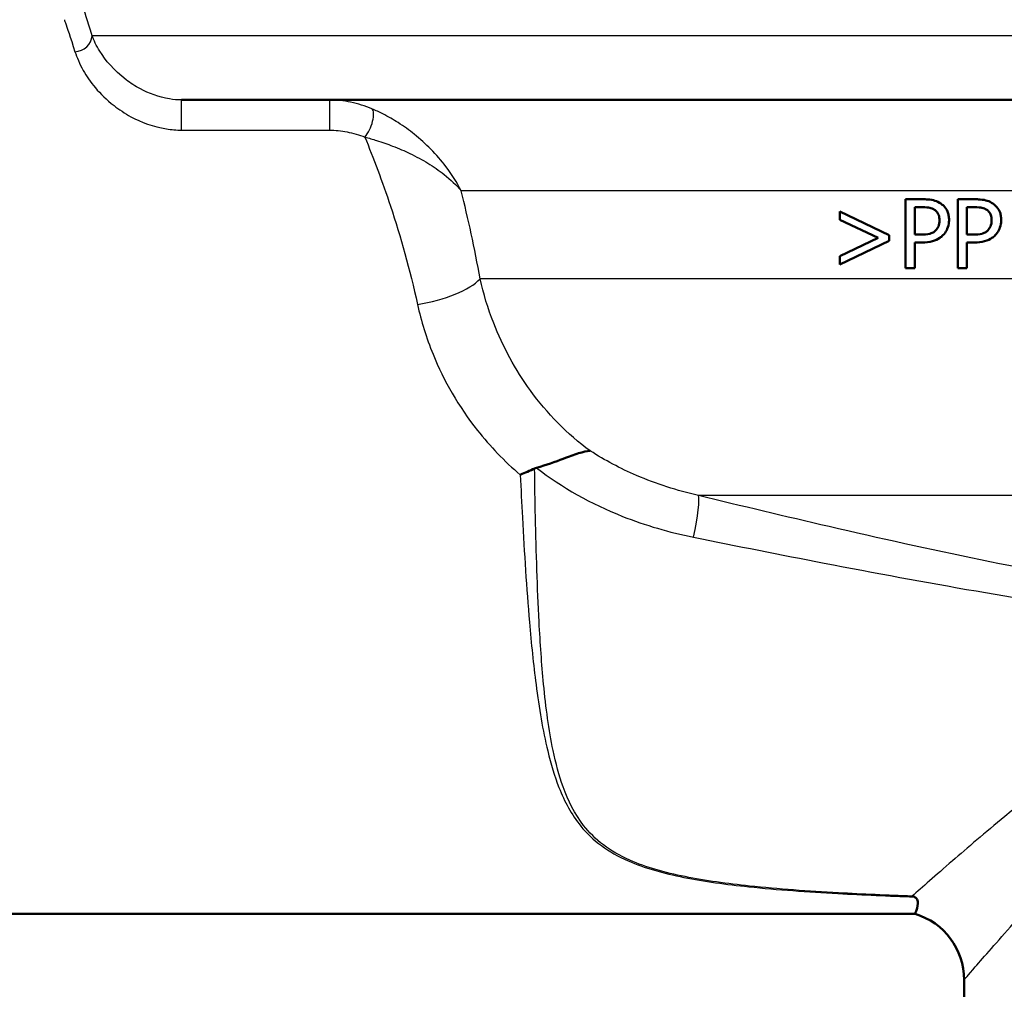
# Model space of a CAD drawing. Units: millimetres. Extents: x 0 to 2100, y 0 to 2970.
# Drawn here: x 579 to 622, y 1486 to 1528 of the extents above; entities that cross this region are included whole.
import ezdxf

# ---------------------------------------------------------------- set-up
doc = ezdxf.new("R2010")
doc.units = ezdxf.units.MM
doc.header["$LTSCALE"] = 10
doc.layers.add('Visible Edges(ISO)', color=7, linetype='Continuous', lineweight=50)
doc.layers.add('Visible Tangent Edges(ISO)', color=7, linetype='Continuous', lineweight=25)

msp = doc.modelspace()

# ---------------------------------------------------------------- linework, layer by layer
at = {"layer": 'Visible Edges(ISO)'}
for p, q in [((627.427, 1524.764), (585.811, 1524.764)), ((617.394, 1520.432), (618.148, 1520.432)), ((617.394, 1520.432), (617.394, 1517.432)), ((619.67, 1520.432), (620.423, 1520.432)), ((619.67, 1520.432), (619.67, 1517.432)), ((618.124, 1520.087), (617.793, 1520.087)), ((617.793, 1518.891), (617.793, 1520.087)), ((620.399, 1520.087), (620.068, 1520.087)), ((620.068, 1518.891), (620.068, 1520.087)), ((614.521, 1519.897), (616.684, 1518.864)), ((614.521, 1519.897), (614.521, 1519.54)), ((616.198, 1518.745), (614.521, 1519.54)), ((614.521, 1517.947), (616.198, 1518.745)), ((616.684, 1518.623), (614.521, 1517.59)), ((616.684, 1518.623), (616.684, 1518.864)), ((617.793, 1518.891), (618.065, 1518.891)), ((620.068, 1518.891), (620.341, 1518.891)), ((617.793, 1517.432), (617.793, 1518.55)), ((618.131, 1518.55), (617.793, 1518.55)), ((620.068, 1517.432), (620.068, 1518.55)), ((620.406, 1518.55), (620.068, 1518.55)), ((614.521, 1517.947), (614.521, 1517.59)), ((617.793, 1517.432), (617.394, 1517.432)), ((620.068, 1517.432), (619.67, 1517.432)), ((570.452, 1489.264), (617.809, 1489.264)), ((619.952, 1485.564), (619.952, 1486.389))]:
    msp.add_line(p, q, dxfattribs=at)
msp.add_arc((616.952, 1486.389), 3, 0, 73.4022, dxfattribs=at)
for points, knots in [([(618.933, 1520.245), (618.854, 1520.3), (618.768, 1520.34), (618.596, 1520.393), (618.494, 1520.414), (618.286, 1520.43), (618.217, 1520.432), (618.148, 1520.432)], [-0.1241226, -0.1241226, -0.1241226, -0.1241226, -0.0717238, -0.0717238, -0.0237948, -0.0237948, 0, 0, 0, 0]), ([(621.209, 1520.245), (621.13, 1520.3), (621.045, 1520.339), (620.875, 1520.392), (620.774, 1520.413), (620.566, 1520.43), (620.494, 1520.432), (620.423, 1520.432)], [-0.1206587, -0.1206587, -0.1206587, -0.1206587, -0.069873, -0.069873, -0.0237479, -0.0237479, 0, 0, 0, 0]), ([(618.124, 1520.087), (618.288, 1520.087), (618.387, 1520.072), (618.522, 1520.043), (618.593, 1520.016), (618.658, 1519.973)], [-0.04732175, -0.04732175, -0.04732175, -0.04732175, -0.02581945, -0.02581945, 0, 0, 0, 0]), ([(618.658, 1519.973), (618.7, 1519.945), (618.737, 1519.912), (618.793, 1519.841), (618.819, 1519.799), (618.865, 1519.668), (618.875, 1519.592), (618.875, 1519.516)], [-0.06832273, -0.06832273, -0.06832273, -0.06832273, -0.0421133, -0.0421133, -0.02291149, -0.02291149, 0, 0, 0, 0]), ([(619.291, 1519.528), (619.291, 1519.594), (619.286, 1519.661), (619.263, 1519.785), (619.246, 1519.843), (619.184, 1519.989), (619.127, 1520.071), (619.021, 1520.179), (618.978, 1520.214), (618.933, 1520.245)], [-0.08633831, -0.08633831, -0.08633831, -0.08633831, -0.06646762, -0.06646762, -0.04831688, -0.04831688, -0.01803736, -0.01803736, 0, 0, 0, 0]), ([(620.399, 1520.087), (620.563, 1520.087), (620.663, 1520.072), (620.799, 1520.042), (620.87, 1520.015), (620.934, 1519.973)], [-0.0465302, -0.0465302, -0.0465302, -0.0465302, -0.0248614, -0.0248614, 0, 0, 0, 0]), ([(620.934, 1519.973), (620.975, 1519.945), (621.012, 1519.912), (621.074, 1519.834), (621.097, 1519.791), (621.14, 1519.671), (621.15, 1519.593), (621.15, 1519.516)], [-0.05440225, -0.05440225, -0.05440225, -0.05440225, -0.03860565, -0.03860565, -0.02335991, -0.02335991, 0, 0, 0, 0]), ([(621.566, 1519.528), (621.566, 1519.593), (621.561, 1519.658), (621.539, 1519.78), (621.524, 1519.837), (621.458, 1519.995), (621.395, 1520.077), (621.299, 1520.177), (621.255, 1520.213), (621.209, 1520.245)], [-0.071124, -0.071124, -0.071124, -0.071124, -0.05672296, -0.05672296, -0.04358972, -0.04358972, -0.01821751, -0.01821751, 0, 0, 0, 0]), ([(618.875, 1519.516), (618.875, 1519.466), (618.871, 1519.417), (618.852, 1519.312), (618.838, 1519.272), (618.797, 1519.177), (618.754, 1519.12), (618.705, 1519.071)], [-0.039334, -0.039334, -0.039334, -0.039334, -0.03161536, -0.03161536, -0.02253786, -0.02253786, 0, 0, 0, 0]), ([(619.028, 1518.862), (619.093, 1518.926), (619.147, 1519.001), (619.223, 1519.154), (619.26, 1519.249), (619.287, 1519.421), (619.291, 1519.474), (619.291, 1519.528)], [-0.09892143, -0.09892143, -0.09892143, -0.09892143, -0.05245471, -0.05245471, -0.01610702, -0.01610702, 0, 0, 0, 0]), ([(621.15, 1519.516), (621.15, 1519.467), (621.147, 1519.417), (621.128, 1519.313), (621.113, 1519.273), (621.073, 1519.179), (621.03, 1519.121), (620.98, 1519.071)], [-0.03873467, -0.03873467, -0.03873467, -0.03873467, -0.03130112, -0.03130112, -0.0224842, -0.0224842, 0, 0, 0, 0]), ([(621.303, 1518.862), (621.369, 1518.926), (621.422, 1519), (621.497, 1519.152), (621.534, 1519.245), (621.562, 1519.418), (621.566, 1519.473), (621.566, 1519.528)], [-0.09861284, -0.09861284, -0.09861284, -0.09861284, -0.05260908, -0.05260908, -0.01653962, -0.01653962, 0, 0, 0, 0]), ([(618.705, 1519.071), (618.671, 1519.036), (618.635, 1519.007), (618.538, 1518.952), (618.486, 1518.937), (618.343, 1518.9), (618.201, 1518.891), (618.065, 1518.891)], [-0.06675503, -0.06675503, -0.06675503, -0.06675503, -0.05858064, -0.05858064, -0.0471158, -0.0471158, 0, 0, 0, 0]), ([(620.98, 1519.071), (620.947, 1519.036), (620.91, 1519.007), (620.813, 1518.952), (620.761, 1518.937), (620.619, 1518.9), (620.477, 1518.891), (620.341, 1518.891)], [-0.06488875, -0.06488875, -0.06488875, -0.06488875, -0.0569175, -0.0569175, -0.04577876, -0.04577876, 0, 0, 0, 0]), ([(618.131, 1518.55), (618.274, 1518.55), (618.429, 1518.562), (618.704, 1518.636), (618.806, 1518.69), (618.938, 1518.78), (618.984, 1518.819), (619.028, 1518.862)], [-0.0870569, -0.0870569, -0.0870569, -0.0870569, -0.05269877, -0.05269877, -0.01978958, -0.01978958, 0, 0, 0, 0]), ([(620.406, 1518.55), (620.549, 1518.55), (620.702, 1518.562), (620.99, 1518.638), (621.091, 1518.697), (621.211, 1518.778), (621.259, 1518.817), (621.303, 1518.862)], [-0.07194787, -0.07194787, -0.07194787, -0.07194787, -0.04673827, -0.04673827, -0.01998293, -0.01998293, 0, 0, 0, 0]), ([(601.3, 1508.719), (601.725, 1508.84), (602.115, 1508.986), (602.711, 1509.209), (602.931, 1509.291), (603.323, 1509.412), (603.493, 1509.45), (603.64, 1509.457), (603.642, 1509.457), (603.643, 1509.457)], [0, 0, 0, 0, 0.135429, 0.135429, 0.2291226, 0.2291226, 0.3226155, 0.3226155, 0.3234283, 0.3234283, 0.3234283, 0.3234283]), ([(600.588, 1508.416), (600.589, 1508.416), (600.59, 1508.416), (600.695, 1508.462), (600.798, 1508.506), (601.006, 1508.597), (601.11, 1508.643), (601.214, 1508.688)], [-0.00031471, -0.00031471, -0.00031471, -0.00031471, 0, 0, 0.03382091, 0.03382091, 0.06838648, 0.06838648, 0.06838648, 0.06838648]), ([(617.682, 1490.039), (617.684, 1490.038), (617.686, 1490.038), (617.719, 1490.027), (617.749, 1490.016), (617.78, 1490.004)], [-0.01665447, -0.01665447, -0.01665447, -0.01665447, -0.01565664, -0.01565664, 0, 0, 0, 0]), ([(617.809, 1489.264), (617.809, 1489.264), (617.81, 1489.266), (617.814, 1489.275), (617.819, 1489.286), (617.836, 1489.33), (617.852, 1489.372), (617.907, 1489.54), (617.945, 1489.69), (617.917, 1489.866), (617.896, 1489.925), (617.828, 1489.981), (617.807, 1489.994), (617.78, 1490.004)], [0.2991547, 0.2991547, 0.2991547, 0.2991547, 0.3200325, 0.3200325, 0.3541567, 0.3541567, 0.4128769, 0.4128769, 0.5292655, 0.5292655, 0.5813764, 0.5813764, 0.5973003, 0.5973003, 0.5973003, 0.5973003])]:
    msp.add_open_spline(points, degree=3, knots=knots, dxfattribs=at)
msp.add_open_spline([(601.3, 1508.719), (601.27, 1508.711), (601.242, 1508.701), (601.214, 1508.688)], degree=3, dxfattribs=at)
at = {"layer": 'Visible Tangent Edges(ISO)'}
for p, q in [((702.452, 1527.564), (581.911, 1527.564)), ((585.811, 1523.449), (585.811, 1524.764)), ((592.264, 1524.764), (592.264, 1523.449)), ((585.811, 1523.449), (592.264, 1523.449)), ((626.683, 1520.799), (598.013, 1520.799)), ((626.683, 1516.957), (598.837, 1516.957)), ((629.923, 1507.517), (608.358, 1507.517))]:
    msp.add_line(p, q, dxfattribs=at)
for centre, major_axis, ratio, start_param, end_param in [((581.166, 1527.564), (0.717, 0.222), 0.922324, 4.434511, 5.95964), ((593.81, 1523.699), (0.279, 0.696), 0.376392, 3.958353, 6.156128), ((596.109, 1516.931), (2.948, 0.554), 0.357567, 4.645354, 5.821653), ((607.728, 1505.135), (0.592, 2.429), 0.11386, 4.97259, 6.112208)]:
    msp.add_ellipse(centre, major_axis=major_axis, ratio=ratio, start_param=start_param, end_param=end_param, dxfattribs=at)
for points, knots in [([(581.911, 1527.564), (581.709, 1528.225), (581.564, 1528.669), (581.467, 1528.968), (581.453, 1529.013), (581.453, 1529.013)], [-1.5454908, -1.5454908, -1.5454908, -1.5454908, -1.0083951, -1.0083951, -0.7727444, -0.7727444, -0.7727444, -0.7727444]), ([(580.703, 1528.263), (580.703, 1528.263), (580.717, 1528.22), (580.816, 1527.932), (580.962, 1527.504), (581.166, 1526.868)], [0.7727444, 0.7727444, 0.7727444, 0.7727444, 1.0083951, 1.0083951, 1.5454908, 1.5454908, 1.5454908, 1.5454908]), ([(585.811, 1524.764), (585.635, 1524.764), (585.458, 1524.779), (584.817, 1524.883), (584.387, 1525.047), (583.792, 1525.365), (583.586, 1525.499), (582.853, 1526.053), (582.493, 1526.5), (582.096, 1527.137), (581.989, 1527.363), (581.911, 1527.564)], [-0.8957353, -0.8957353, -0.8957353, -0.8957353, -0.8295702, -0.8295702, -0.6505332, -0.6505332, -0.5393017, -0.5393017, -0.2074237, -0.2074237, 0, 0, 0, 0]), ([(581.166, 1526.868), (581.245, 1526.622), (581.359, 1526.346), (581.801, 1525.569), (582.215, 1525.023), (583.088, 1524.347), (583.334, 1524.183), (584.053, 1523.795), (584.578, 1523.594), (585.371, 1523.468), (585.591, 1523.449), (585.811, 1523.449)], [0, 0, 0, 0, 0.2074237, 0.2074237, 0.5393017, 0.5393017, 0.6505332, 0.6505332, 0.8295702, 0.8295702, 0.8957353, 0.8957353, 0.8957353, 0.8957353]), ([(594.12, 1524.376), (593.83, 1524.497), (593.518, 1524.597), (592.894, 1524.727), (592.579, 1524.764), (592.264, 1524.764)], [0, 0, 0, 0, 0.0853447, 0.0853447, 0.1631056, 0.1631056, 0.1631056, 0.1631056]), ([(598.013, 1520.799), (597.83, 1521.165), (597.604, 1521.521), (597.146, 1522.122), (596.927, 1522.373), (596.467, 1522.839), (596.227, 1523.058), (595.746, 1523.443), (595.513, 1523.612), (595.055, 1523.906), (594.837, 1524.033), (594.447, 1524.232), (594.289, 1524.306), (594.12, 1524.376)], [-0.6492971, -0.6492971, -0.6492971, -0.6492971, -0.4781353, -0.4781353, -0.3484438, -0.3484438, -0.2287665, -0.2287665, -0.1293117, -0.1293117, -0.0497353, -0.0497353, 0, 0, 0, 0]), ([(592.264, 1523.449), (592.523, 1523.449), (592.784, 1523.421), (593.304, 1523.318), (593.565, 1523.24), (593.81, 1523.145)], [-0.1631056, -0.1631056, -0.1631056, -0.1631056, -0.0853447, -0.0853447, 0, 0, 0, 0]), ([(593.81, 1523.145), (593.99, 1523.097), (594.158, 1523.048), (594.574, 1522.918), (594.806, 1522.836), (595.294, 1522.648), (595.543, 1522.54), (596.057, 1522.294), (596.315, 1522.155), (596.812, 1521.853), (597.049, 1521.688), (597.553, 1521.29), (597.804, 1521.051), (598.013, 1520.799)], [0, 0, 0, 0, 0.0497353, 0.0497353, 0.1293117, 0.1293117, 0.2287665, 0.2287665, 0.3484438, 0.3484438, 0.4781353, 0.4781353, 0.6492971, 0.6492971, 0.6492971, 0.6492971]), ([(593.81, 1523.145), (594.181, 1522.235), (594.565, 1521.223), (595.367, 1518.809), (595.778, 1517.369), (596.109, 1515.842)], [13.27574, 13.27574, 13.27574, 13.27574, 13.755642, 13.755642, 14.331546, 14.331546, 14.331546, 14.331546]), ([(603.643, 1509.457), (602.636, 1510.195), (601.758, 1511.092), (600.367, 1513.005), (599.831, 1514.007), (599.18, 1515.669), (598.983, 1516.317), (598.837, 1516.957)], [-21.775805, -21.775805, -21.775805, -21.775805, -21.304391, -21.304391, -20.86876, -20.86876, -20.59649, -20.59649, -20.59649, -20.59649]), ([(596.109, 1515.842), (596.265, 1515.12), (596.489, 1514.391), (597.254, 1512.518), (597.903, 1511.39), (599.272, 1509.66), (599.896, 1509.008), (600.588, 1508.416)], [20.5964898, 20.5964898, 20.5964898, 20.5964898, 20.8687596, 20.8687596, 21.3043913, 21.3043913, 21.5962431, 21.5962431, 21.5962431, 21.5962431]), ([(608.358, 1507.517), (607.435, 1507.724), (606.527, 1508.012), (604.955, 1508.687), (604.278, 1509.048), (603.643, 1509.457)], [-0.8639374, -0.8639374, -0.8639374, -0.8639374, -0.5325963, -0.5325963, -0.2597486, -0.2597486, -0.2597486, -0.2597486]), ([(600.588, 1508.416), (600.617, 1507.795), (600.648, 1507.175), (600.766, 1504.999), (600.863, 1503.463), (601.071, 1501.053), (601.163, 1500.14), (601.409, 1498.241), (601.569, 1497.269), (601.923, 1495.811), (602.081, 1495.279), (602.521, 1494.164), (602.822, 1493.597), (603.482, 1492.784), (603.778, 1492.498), (604.127, 1492.241), (604.468, 1491.99), (604.861, 1491.767), (606.008, 1491.267), (606.837, 1491.036), (608.624, 1490.68), (609.58, 1490.552), (611.824, 1490.316), (613.13, 1490.226), (615.55, 1490.092), (616.663, 1490.045), (617.78, 1490.004)], [-4.261067, -4.261067, -4.261067, -4.261067, -4.046052, -4.046052, -3.502319, -3.502319, -3.154446, -3.154446, -2.746086, -2.746086, -2.491843, -2.491843, -2.176511, -2.176511, -1.979428, -1.979428, -1.979428, -1.786004, -1.786004, -1.476524, -1.476524, -1.165826, -1.165826, -0.762546, -0.762546, -0.423362, -0.423362, -0.423362, -0.423362]), ([(617.682, 1490.039), (616.606, 1490.078), (615.533, 1490.125), (613.156, 1490.257), (611.853, 1490.347), (609.617, 1490.583), (608.666, 1490.711), (606.891, 1491.067), (606.069, 1491.297), (604.939, 1491.797), (604.554, 1492.02), (604.221, 1492.271), (603.881, 1492.527), (603.595, 1492.813), (602.962, 1493.625), (602.68, 1494.19), (602.278, 1495.304), (602.138, 1495.835), (601.833, 1497.291), (601.706, 1498.262), (601.523, 1500.159), (601.461, 1501.07), (601.333, 1503.479), (601.285, 1505.017), (601.236, 1507.278), (601.224, 1507.983), (601.214, 1508.688)], [0.435084, 0.435084, 0.435084, 0.435084, 0.762546, 0.762546, 1.165826, 1.165826, 1.476524, 1.476524, 1.786004, 1.786004, 1.979428, 1.979428, 1.979428, 2.176511, 2.176511, 2.491843, 2.491843, 2.746086, 2.746086, 3.154446, 3.154446, 3.502319, 3.502319, 4.046052, 4.046052, 4.289669, 4.289669, 4.289669, 4.289669]), ([(601.3, 1508.719), (602.41, 1507.863), (603.678, 1507.146), (606.047, 1506.209), (607.091, 1505.908), (608.147, 1505.694)], [0.0741717, 0.0741717, 0.0741717, 0.0741717, 0.5325963, 0.5325963, 0.8639374, 0.8639374, 0.8639374, 0.8639374]), ([(627.279, 1503.479), (625.072, 1503.833), (622.866, 1504.251), (618.458, 1505.157), (616.256, 1505.646), (614.059, 1506.155), (612.154, 1506.595), (610.254, 1507.051), (608.358, 1507.517)], [-2.737166, -2.737166, -2.737166, -2.737166, -2.052875, -2.052875, -1.368583, -1.368583, -1.368583, -0.775478, -0.775478, -0.775478, -0.775478]), ([(608.147, 1505.694), (610.038, 1505.312), (611.937, 1504.934), (613.843, 1504.566), (616.042, 1504.142), (618.252, 1503.73), (622.69, 1502.965), (624.918, 1502.611), (627.158, 1502.311)], [0.775478, 0.775478, 0.775478, 0.775478, 1.368583, 1.368583, 1.368583, 2.052875, 2.052875, 2.737166, 2.737166, 2.737166, 2.737166]), ([(629.865, 1499.481), (628.817, 1498.847), (627.828, 1498.184), (624.94, 1496.137), (623.205, 1494.745), (620.866, 1492.804), (620.097, 1492.147), (618.705, 1490.943), (618.107, 1490.415), (617.682, 1490.039)], [-3.543462, -3.543462, -3.543462, -3.543462, -3.121228, -3.121228, -2.241559, -2.241559, -1.735427, -1.735427, -1.176109, -1.176109, -1.176109, -1.176109]), ([(619.952, 1486.389), (619.953, 1486.39), (620.12, 1486.585), (620.809, 1487.382), (621.382, 1488.042), (622.68, 1489.497), (623.347, 1490.235), (625.381, 1492.408), (626.892, 1493.96), (629.09, 1495.935), (629.599, 1496.375), (630.127, 1496.808)], [0.549121, 0.549121, 0.549121, 0.549121, 1.097037, 1.097037, 1.735427, 1.735427, 2.241559, 2.241559, 3.121228, 3.121228, 3.375016, 3.375016, 3.375016, 3.375016])]:
    msp.add_open_spline(points, degree=3, knots=knots, dxfattribs=at)
msp.add_open_spline([(598.837, 1516.957), (598.599, 1518.303), (598.317, 1519.589), (598.013, 1520.799)], degree=3, dxfattribs=at)

doc.saveas('drawing.dxf')
